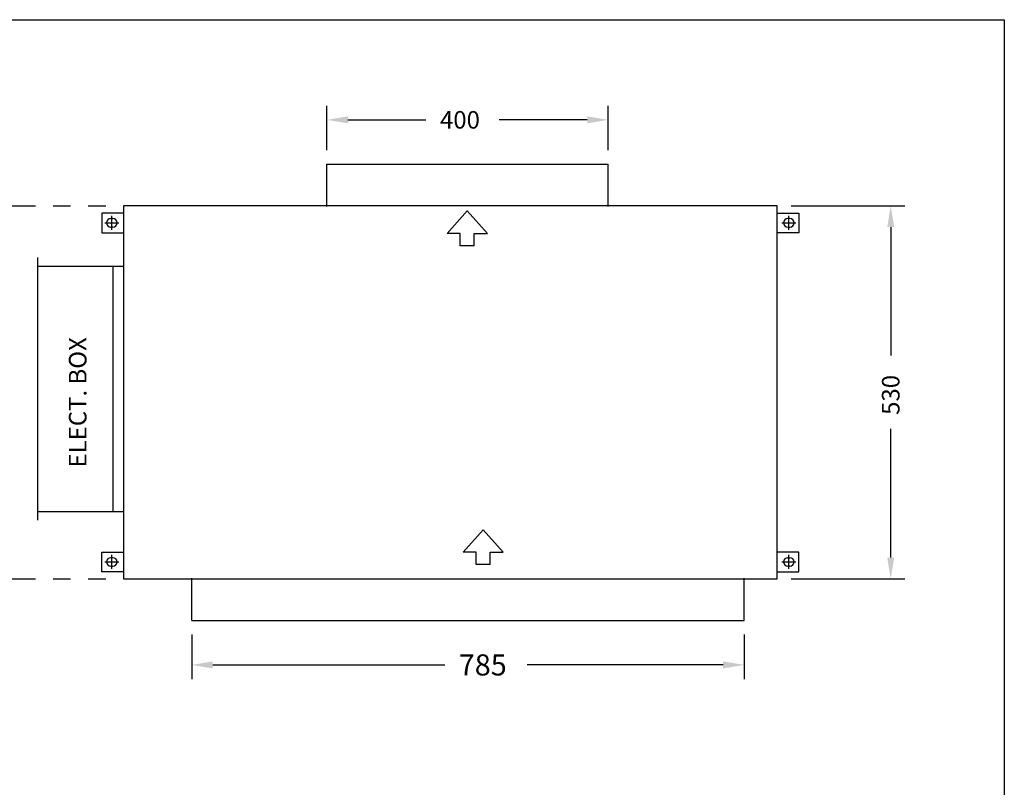
# Model space of a CAD drawing. Extents: x 1302 to 3890, y 0 to 2344.
# Drawn here: x 2491 to 3890, y 1252 to 2344 of the extents above; entities that cross this region are included whole.
import ezdxf

# ---------------------------------------------------------------- set-up
doc = ezdxf.new("R2010")
doc.units = 0
doc.header["$LTSCALE"] = 100
doc.header["$PDMODE"] = 2
doc.header["$PDSIZE"] = 10
doc.linetypes.add('PHANTOM', pattern=[2.5, 1.25, -0.25, 0.25, -0.25, 0.25, -0.25])
doc.layers.add('DIM', color=7, linetype='CONTINUOUS')
doc.layers.add('OUTLINE', color=7, linetype='CONTINUOUS')
doc.styles.add('TITLE3', font='SIMPLEX.shx', dxfattribs={"height": 25})

# ---------------------------------------------------------------- blocks, each defined once
blk = doc.blocks.new('*U11')
at = {"layer": 'DIM', "color": 7, "style": 'TITLE3'}
blk.add_text('785', height=30, dxfattribs=at).set_placement((3114.8, 1411.3))
blk = doc.blocks.new('*U12')
at = {"layer": 'OUTLINE', "color": 7, "style": 'TITLE3'}
blk.add_text('530', height=25, rotation=90, dxfattribs=at).set_placement((3741.1, 1781.8))
blk = doc.blocks.new('*U13')
at = {"layer": 'DIM', "color": 7, "style": 'TITLE3'}
blk.add_text('400', height=25, dxfattribs=at).set_placement((3088.1, 2188.8))

msp = doc.modelspace()

# ---------------------------------------------------------------- linework, layer by layer
at = {"layer": 'DIM', "color": 7}
for p, q in [((2927.3, 2158.1), (2927.3, 2221.3)), ((3327.3, 2158.1), (3327.3, 2221.3)), ((2957.3, 2201.3), (3068.1, 2201.3)), ((3297.3, 2201.3), (3172.4, 2201.3)), ((3587.3, 2078.9), (3748.6, 2078.9)), ((3728.6, 2048.9), (3728.6, 1866.1)), ((3728.6, 1578.9), (3728.6, 1761.8)), ((3587.3, 1548.9), (3748.6, 1548.9)), ((2735.3, 1469.5), (2735.3, 1406.3)), ((3520.3, 1469.5), (3520.3, 1406.3)), ((2765.3, 1426.3), (3094.8, 1426.3)), ((3490.3, 1426.3), (3212, 1426.3))]:
    msp.add_line(p, q, dxfattribs=at)
at = {"layer": 'DIM', "linetype": 'PHANTOM'}
for p, q in [((2138.3, 2078.9), (2624.8, 2078.9)), ((2138.3, 1548.9), (2624.8, 1548.9))]:
    msp.add_line(p, q, dxfattribs=at)
at = {"layer": 'DIM'}
for p, q in [((3098.3, 2039.8), (3126.8, 2072)), ((3155.4, 2039.8), (3126.8, 2072)), ((3116.8, 2039.8), (3098.3, 2039.8)), ((3116.8, 2022.3), (3116.8, 2039.8)), ((3136.9, 2022.3), (3136.9, 2039.8)), ((3136.9, 2039.8), (3155.4, 2039.8)), ((3136.9, 2022.3), (3116.8, 2022.3)), ((3120.9, 1586.4), (3149.4, 1618.6)), ((3177.9, 1586.4), (3149.4, 1618.6)), ((3139.3, 1586.4), (3120.9, 1586.4)), ((3139.3, 1569), (3139.3, 1586.4)), ((3159.4, 1569), (3159.4, 1586.4)), ((3159.4, 1586.4), (3177.9, 1586.4)), ((3159.4, 1569), (3139.3, 1569))]:
    msp.add_line(p, q, dxfattribs=at)
at = {"layer": 'DIM', "color": 7}
for points in [[(2957.3, 2206.3), (2957.3, 2196.3), (2927.3, 2201.3)], [(3297.3, 2206.3), (3297.3, 2196.3), (3327.3, 2201.3)], [(3723.6, 2048.9), (3733.6, 2048.9), (3728.6, 2078.9)], [(3723.6, 1578.9), (3733.6, 1578.9), (3728.6, 1548.9)], [(2765.3, 1431.3), (2765.3, 1421.3), (2735.3, 1426.3)], [(3490.3, 1431.3), (3490.3, 1421.3), (3520.3, 1426.3)]]:
    msp.add_solid(points, dxfattribs=at)
at = {"layer": 'OUTLINE'}
for p, q in [((1302.2, 2343.7), (3890, 2343.7)), ((3890, 2343.7), (3890, 0)), ((2927.3, 2138.1), (3327.3, 2138.1)), ((2927.3, 2078.1), (2927.3, 2138.1)), ((3327.3, 2078.1), (3327.3, 2138.1)), ((3567.3, 2078.9), (2638.3, 2078.9)), ((2638.3, 2078.9), (2638.3, 1548.9)), ((3567.3, 1548.9), (3567.3, 2078.9)), ((2638.3, 2068.8), (2607.8, 2068.8)), ((2607.8, 2068.8), (2607.8, 2040.8)), ((2620.3, 2060.8), (2623.3, 2060.8)), ((3567.3, 2068.8), (3597.9, 2068.8)), ((3585.4, 2060.8), (3582.4, 2060.8)), ((3597.9, 2068.8), (3597.9, 2040.8)), ((2623.3, 2048.8), (2620.3, 2048.8)), ((3582.4, 2048.8), (3585.4, 2048.8)), ((2607.8, 2040.8), (2638.3, 2040.8)), ((3597.9, 2040.8), (3567.3, 2040.8)), ((2516.7, 1631.9), (2516.7, 2005.5)), ((2639.3, 1992.7), (2516.7, 1992.7)), ((2623.5, 1644.7), (2623.5, 1992.7)), ((2638.5, 1643.9), (2516.7, 1643.9)), ((2607.8, 1586.8), (2638.3, 1586.8)), ((2607.8, 1558.8), (2607.8, 1586.8)), ((3597.9, 1586.8), (3567.3, 1586.8)), ((3597.9, 1558.8), (3597.9, 1586.8)), ((2623.3, 1578.8), (2620.3, 1578.8)), ((3582.4, 1578.8), (3585.4, 1578.8)), ((2638.3, 1558.8), (2607.8, 1558.8)), ((2620.3, 1566.8), (2623.3, 1566.8)), ((3567.3, 1558.8), (3597.9, 1558.8)), ((3585.4, 1566.8), (3582.4, 1566.8)), ((2638.3, 1548.9), (3567.3, 1548.9)), ((2735.3, 1489.5), (2735.3, 1549.5)), ((3520.3, 1489.5), (3520.3, 1549.5)), ((2735.3, 1489.5), (2735.3, 1494.8)), ((2735.3, 1489.5), (3520.3, 1489.5))]:
    msp.add_line(p, q, dxfattribs=at)
for centre, start, end in [((2620.3, 2054.8), 90, 270), ((2623.3, 2054.8), 270, 90), ((3582.4, 2054.8), 90, 270), ((3585.4, 2054.8), 270, 90), ((2620.3, 1572.8), 90, 270), ((2623.3, 1572.8), 270, 90), ((3582.4, 1572.8), 90, 270), ((3585.4, 1572.8), 270, 90)]:
    msp.add_arc(centre, 6, start, end, dxfattribs=at)
for p in [(2621.8, 2054.8), (3583.8, 2054.8), (2621.8, 1572.8), (3583.8, 1572.8)]:
    msp.add_point(p, dxfattribs=at)

# ---------------------------------------------------------------- block references
at = {"layer": 'DIM'}
for name in ['*U13', '*U12', '*U11']:
    msp.add_blockref(name, (0, 0), dxfattribs=at)

# ---------------------------------------------------------------- texts
at = {"layer": 'DIM', "style": 'TITLE3'}
msp.add_text('ELECT. BOX', height=25, rotation=90, dxfattribs=at).set_placement((2585.8, 1707))

doc.saveas('drawing.dxf')
